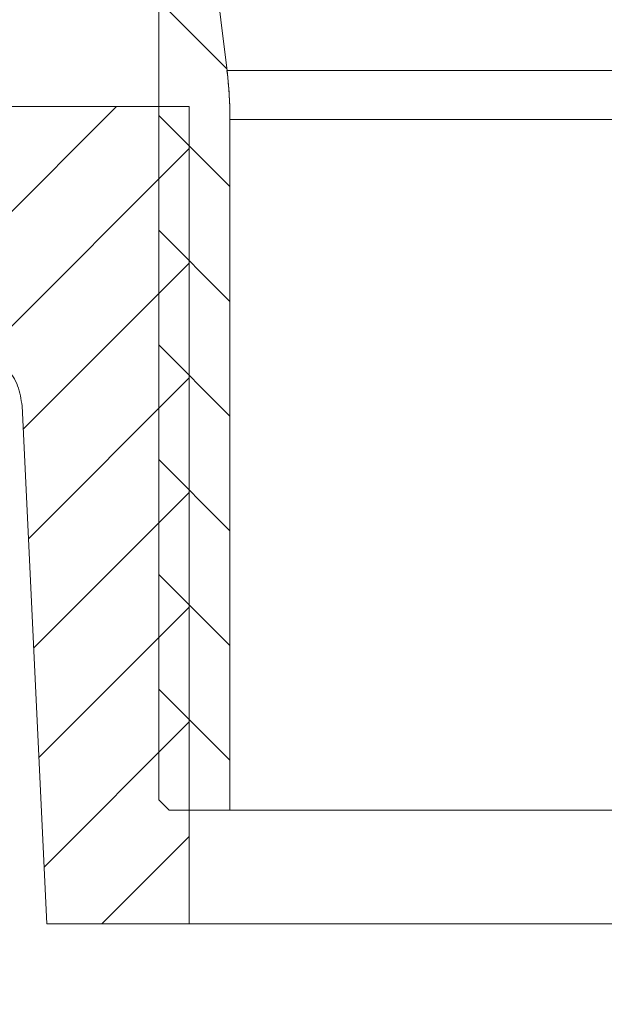
# Model space of a CAD drawing. Units: millimetres. Extents: x 99 to 1297, y 151 to 598.
# Drawn here: x 1079 to 1107, y 465 to 513 of the extents above; entities that cross this region are included whole.
import ezdxf

# ---------------------------------------------------------------- set-up
doc = ezdxf.new("R2010")
doc.units = ezdxf.units.MM
doc.header["$LTSCALE"] = 2.5
doc.header["$PDSIZE"] = -1
doc.styles.add('SLDTEXTSTYLE1', font='TXT', dxfattribs={"width": 0.75})
doc.dimstyles.new('SLDDIMSTYLE0', dxfattribs={"dimtxt": 8.75, "dimasz": 8.254999999999999, "dimexe": 0, "dimexo": 0.0625, "dimgap": 2.1875, "dimtad": 1, "dimdec": 0, "dimrnd": 1e-09, "dimzin": 12, "dimdsep": 46, "dimtxsty": 'SLDTEXTSTYLE1', "dimsah": 1, "dimcen": 0.09, "dimadec": 0, "dimazin": 3, "dimtfac": 1, "dimtdec": 0, "dimtofl": 0, "dimtmove": 0, "dimatfit": 3, "dimfxl": 1, "dimfrac": 2, "dimtolj": 1, "dimtzin": 12, "dimarcsym": 0})
pattern_1 = [(135.0000000000002, (472.629807692308, 307.6298076923077), (-2.806330037834101, -2.80633003783412), [])]

# ---------------------------------------------------------------- blocks, each defined once
blk = doc.blocks.new('_D')
at = {"color": 0, "linetype": 'Continuous', "lineweight": -2}
for p, q in [((1040.55747758386, 495.0324549240511), (1040.55747758386, 387.9350428324917)), ((1219.479802706383, 412.8725428324917), (1219.479802706383, 387.9350428324917)), ((1211.224802706383, 387.9350428324917), (1048.81247758386, 387.9350428324917))]:
    blk.add_line(p, q, dxfattribs=at)
at = {"color": 0}
for points in [[(1048.81247758386, 389.3108761658251), (1048.81247758386, 386.5592094991584), (1040.55747758386, 387.9350428324917)], [(1211.224802706383, 386.5592094991584), (1211.224802706383, 389.3108761658251), (1219.479802706383, 387.9350428324917)]]:
    blk.add_solid(points, dxfattribs=at)
at = {"layer": 'Defpoints', "color": 0}
for p in [(1040.55747758386, 495.0949549240511), (1219.479802706383, 412.9350428324917), (1040.55747758386, 387.9350428324917)]:
    blk.add_point(p, dxfattribs=at)
at = {"color": 0, "lineweight": 0, "insert": (1126.609434263807, 398.8725428324917), "char_height": 8.75, "attachment_point": 2, "style": 'SLDTEXTSTYLE1'}
blk.add_mtext('\\A1;179', dxfattribs=at)

msp = doc.modelspace()

# ---------------------------------------------------------------- hatches: boundary and pattern name
at = {"linetype": 'Continuous', "lineweight": 0}
h = msp.add_hatch(dxfattribs=at)
h.set_pattern_fill('ANSI31', scale=1.25, angle=90.0000000000002, style=0)
h.set_pattern_definition(pattern_1)
edge = h.paths.add_edge_path(flags=0)
edge.add_spline(control_points=[(1085.673473697262, 474.9345427122691), (1085.840144147885, 474.7678760135958), (1086.006814629967, 474.6012093463831), (1086.173485145148, 474.4345427122691)], knot_values=[0.05058647721217951, 0.05058647721217951, 0.05058647721217951, 0.05058647721217951, 0.05129359208828842, 0.05129359208828842, 0.05129359208828842, 0.05129359208828842], weights=[1, 1, 1, 1], degree=3, periodic=0)
edge.add_line((1086.173485145148, 474.4345427122691), (1089.151562336013, 474.4345427122691))
edge.add_line((1089.151562336013, 474.4345427122691), (1089.151562336013, 508.2321612499214))
edge.add_spline(control_points=[(1089.151562336013, 508.2321612499214), (1089.151562336013, 508.5580260604425), (1089.143593257018, 508.8839881535376), (1089.127669376299, 509.2094636591579), (1089.104476026275, 509.6835231839009), (1089.064371027326, 510.15705610667), (1089.007506729979, 510.6282639336129)], knot_values=[0.1240789487881254, 0.1240789487881254, 0.1240789487881254, 0.1240789487881254, 0.1250448682993765, 0.1250448682993765, 0.1250448682993765, 0.1264561577736831, 0.1264561577736831, 0.1264561577736831, 0.1264561577736831], weights=[1, 1, 1, 1, 1, 1, 1], degree=3, periodic=0)
edge.add_spline(control_points=[(1089.007506729979, 510.6282639336129), (1088.939830805101, 511.1890626594673), (1088.872154894822, 511.7498613870835), (1088.80447899881, 512.3106601164216), (1088.674892121129, 513.3844864065076), (1088.545305295753, 514.4583127029058), (1088.415718520462, 515.532139005348)], knot_values=[0.04594953256399223, 0.04594953256399223, 0.04594953256399223, 0.04594953256399223, 0.04764413492901819, 0.04764413492901819, 0.04764413492901819, 0.05088898638036668, 0.05088898638036668, 0.05088898638036668, 0.05088898638036668], weights=[1, 1, 1, 1, 1, 1, 1], degree=3, periodic=0)
edge.add_spline(control_points=[(1088.415718520462, 515.532139005348), (1088.35842006828, 516.0069450563835), (1088.26285254334, 516.4786559243219), (1088.130829185608, 516.9383229034881), (1087.852762588401, 517.9064700173154), (1087.403710631961, 518.8399594159565), (1086.820861757382, 519.6614927724895), (1086.238003141041, 520.4830398601669), (1085.505268018703, 521.2152859662899), (1084.683334068551, 521.7975989109362), (1084.168892182077, 522.1620639262907), (1083.612914082128, 522.4738708949819), (1083.033663889667, 522.7227773362613), (1082.877152705526, 522.7900309036693), (1082.718667576702, 522.8528645333915), (1082.558591501772, 522.9111263847601)], knot_values=[0.04692253724354592, 0.04692253724354592, 0.04692253724354592, 0.04692253724354592, 0.04835162472927308, 0.04835162472927308, 0.04835162472927308, 0.05137348725141062, 0.05137348725141062, 0.05137348725141062, 0.05439540030541206, 0.05439540030541206, 0.05439540030541206, 0.05627032643780088, 0.05627032643780088, 0.05627032643780088, 0.05677635275353394, 0.05677635275353394, 0.05677635275353394, 0.05677635275353394], weights=[1, 1, 1, 1, 1, 1, 1, 1, 1, 1, 1, 1, 1, 1, 1, 1], degree=3, periodic=0)
edge.add_spline(control_points=[(1082.558591501772, 522.9111263847601), (1077.848992183929, 524.6252487205372), (1073.139396835481, 526.3393819623382), (1068.429802706383, 528.0535185542716)], knot_values=[0.1441837439819704, 0.1441837439819704, 0.1441837439819704, 0.1441837439819704, 0.1587024994051369, 0.1587024994051369, 0.1587024994051369, 0.1587024994051369], weights=[1, 1, 1, 1], degree=3, periodic=0)
edge.add_line((1068.429802706383, 528.0535185542716), (1068.429802706383, 538.4345427122691))
edge.add_line((1068.429802706383, 538.4345427122691), (1065.479802706383, 538.4345427122691))
edge.add_line((1065.479802706383, 538.4345427122691), (1065.479802706383, 528.0353202071478))
edge.add_spline(control_points=[(1065.479802706383, 528.035320207148), (1065.479802706383, 527.6995481444266), (1065.537774221979, 527.3591455772101), (1065.648916632317, 527.0423013840671), (1065.760059044851, 526.7254571846648), (1065.927437806456, 526.4234324016489), (1066.137192241512, 526.1612378945879), (1066.346946558923, 525.8990435345843), (1066.604861798567, 525.6694477546114), (1066.889579880716, 525.4914635705176), (1067.067006751018, 525.3805497272217), (1067.257127899584, 525.2878001961334), (1067.453751173405, 525.2162357976408)], knot_values=[2.860979249076379e-17, 2.860979249076379e-17, 2.860979249076379e-17, 2.860979249076379e-17, 0.001007316188164104, 0.001007316188164104, 0.001007316188164104, 0.002014632411831105, 0.002014632411831105, 0.002014632411831105, 0.00302194807630907, 0.00302194807630907, 0.00302194807630907, 0.003644178836953653, 0.003644178836953653, 0.003644178836953653, 0.003644178836953653], weights=[1, 1, 1, 1, 1, 1, 1, 1, 1, 1, 1, 1, 1], degree=3, periodic=0)
edge.add_spline(control_points=[(1067.453751173405, 525.2162357976408), (1072.43033441017, 523.404923337187), (1077.40691889683, 521.593614310781), (1082.383507714744, 519.7823171846128)], knot_values=[0.06178315011232864, 0.06178315011232864, 0.06178315011232864, 0.06178315011232864, 0.07767103803057356, 0.07767103803057356, 0.07767103803057356, 0.07767103803057356], weights=[1, 1, 1, 1], degree=3, periodic=0)
edge.add_spline(control_points=[(1082.383507714744, 519.7823171846128), (1082.652029803422, 519.6845849215443), (1082.913093422741, 519.5633073875687), (1083.160974700598, 519.4211434700635), (1083.646436623824, 519.142723214198), (1084.090523858111, 518.7766473185554), (1084.456459526466, 518.3532300250918), (1084.82239155816, 517.9298169395406), (1085.120266555265, 517.4373848987154), (1085.325414765074, 516.9167131164502), (1085.530558812322, 516.3960518988796), (1085.648637985852, 515.8327912629911), (1085.669872863846, 515.2735763994905), (1085.672272987162, 515.210369790371), (1085.673473697262, 515.1471062429255), (1085.673473697262, 515.0838540806833)], knot_values=[0.0008245808032469183, 0.0008245808032469183, 0.0008245808032469183, 0.0008245808032469183, 0.001678903839926825, 0.001678903839926825, 0.001678903839926825, 0.003357808720923855, 0.003357808720923855, 0.003357808720923855, 0.005036697104988406, 0.005036697104988406, 0.005036697104988406, 0.006715550974019352, 0.006715550974019352, 0.006715550974019352, 0.00690318491568088, 0.00690318491568088, 0.00690318491568088, 0.00690318491568088], weights=[1, 1, 1, 1, 1, 1, 1, 1, 1, 1, 1, 1, 1, 1, 1, 1], degree=3, periodic=0)
edge.add_line((1085.673473697262, 515.0838540806833), (1085.673473697262, 474.9345427122692))
h = msp.add_hatch(dxfattribs=at)
h.set_pattern_fill('ANSI31', scale=1.25, style=0)
h.set_pattern_definition([(45, (472.629807692308, 307.6298076923077), (-2.80633003783411, 2.806330037834111), [])])
edge = h.paths.add_edge_path(flags=0)
edge.add_line((1087.152508730432, 468.8722207935092), (1087.152508730432, 508.8722207935092))
edge.add_line((1087.152508730432, 508.8722207935092), (1064.977802506344, 508.8722207935092))
edge.add_spline(control_points=[(1064.977802506343, 508.8722207935092), (1064.939249675393, 508.8722207935092), (1064.900632594032, 508.8699847540476), (1064.862337413044, 508.8655350476037), (1064.751118628712, 508.8526119870887), (1064.640597041299, 508.820309175176), (1064.539925528113, 508.771300299306), (1064.439254422907, 508.7222916220493), (1064.345656229945, 508.655224729853), (1064.266886186153, 508.5756521084892), (1064.188127146402, 508.4960906032858), (1064.122019434741, 508.4018314926577), (1064.074043373004, 508.3006815200778), (1064.026078056223, 508.1995542015445), (1063.994913203379, 508.0887490568678), (1063.983133037017, 507.9774448168398), (1063.979436301581, 507.9425164197639), (1063.977580209745, 507.9073442724823), (1063.977580209745, 507.8722207935092)], knot_values=[0.001563926430028479, 0.001563926430028479, 0.001563926430028479, 0.001563926430028479, 0.001678875494748068, 0.001678875494748068, 0.001678875494748068, 0.002014778192368664, 0.002014778192368664, 0.002014778192368664, 0.00235068043053535, 0.00235068043053535, 0.00235068043053535, 0.002686535866799362, 0.002686535866799362, 0.002686535866799362, 0.003022315189265198, 0.003022315189265198, 0.003022315189265198, 0.003126334965742184, 0.003126334965742184, 0.003126334965742184, 0.003126334965742184], weights=[1, 1, 1, 1, 1, 1, 1, 1, 1, 1, 1, 1, 1, 1, 1, 1, 1, 1, 1], degree=3, periodic=0)
edge.add_line((1063.977580209745, 507.8722207935092), (1063.977580209745, 507.0722207935092))
edge.add_spline(control_points=[(1063.977580209745, 507.0722207935091), (1063.977580209745, 507.0370839120585), (1063.975722697747, 507.0018983064968), (1063.972023142271, 506.9669567305827), (1063.960238816661, 506.855656086336), (1063.929070911699, 506.7448552629199), (1063.881103432855, 506.6437324429775), (1063.833123514265, 506.5425833981395), (1063.767011374631, 506.448326096557), (1063.688248055899, 506.3687676810265), (1063.609465145617, 506.2891894761755), (1063.515850708829, 506.2221210519253), (1063.415163771514, 506.1731151513237), (1063.31446366312, 506.124102840153), (1063.203910621222, 506.0918049147313), (1063.092663143585, 506.0788930133926), (1063.054402115369, 506.0744522599308), (1063.015820189039, 506.0722207935091), (1062.977302315636, 506.0722207935091)], knot_values=[1.997218859737141e-07, 1.997218859737141e-07, 1.997218859737141e-07, 1.997218859737141e-07, 0.0001056103657106114, 0.0001056103657106114, 0.0001056103657106114, 0.0004457395644306281, 0.0004457395644306281, 0.0004457395644306281, 0.0007859583474087862, 0.0007859583474087862, 0.0007859583474087862, 0.00112626249259648, 0.00112626249259648, 0.00112626249259648, 0.001466610772621249, 0.001466610772621249, 0.001466610772621249, 0.001582946152332503, 0.001582946152332503, 0.001582946152332503, 0.001582946152332503], weights=[1, 1, 1, 1, 1, 1, 1, 1, 1, 1, 1, 1, 1, 1, 1, 1, 1, 1, 1], degree=3, periodic=0)
edge.add_line((1062.977302315636, 506.0722207935091), (1058.724465575054, 506.0722207935091))
edge.add_line((1058.724465575054, 506.0722207935091), (1058.724465575054, 499.8722207935091))
edge.add_line((1058.724465575054, 499.8722207935091), (1062.977302315636, 499.8722207935091))
edge.add_spline(control_points=[(1062.977302315636, 499.8722207935092), (1063.051101927638, 499.8722207935092), (1063.125349063417, 499.863956131414), (1063.197342059111, 499.8477267967811), (1063.306542279644, 499.8231098614258), (1063.412999579834, 499.779307558658), (1063.507901186452, 499.7199411815404), (1063.602780124117, 499.660588985149), (1063.688723985784, 499.584043858508), (1063.758615923426, 499.4966378342224), (1063.828500606763, 499.4092408820842), (1063.884263045715, 499.3085755687522), (1063.921283344333, 499.2029744622314), (1063.958282032036, 499.0974350012581), (1063.977580209745, 498.9840576421516), (1063.977580209745, 498.8722207935091)], knot_values=[0.001583005905315646, 0.001583005905315646, 0.001583005905315646, 0.001583005905315646, 0.00180690577222519, 0.00180690577222519, 0.00180690577222519, 0.002147087513500697, 0.002147087513500697, 0.002147087513500697, 0.00248718739908633, 0.00248718739908633, 0.00248718739908633, 0.002827252562131486, 0.002827252562131486, 0.002827252562131486, 0.003167120173679896, 0.003167120173679896, 0.003167120173679896, 0.003167120173679896], weights=[1, 1, 1, 1, 1, 1, 1, 1, 1, 1, 1, 1, 1, 1, 1, 1], degree=3, periodic=0)
edge.add_line((1063.977580209745, 498.8722207935091), (1063.977580209745, 498.0722207935091))
edge.add_spline(control_points=[(1063.977580209745, 498.0722207935091), (1063.977580209745, 497.9603826839642), (1063.996878871046, 497.8470040549754), (1064.033878180422, 497.7414634758018), (1064.07089907889, 497.635861313716), (1064.126662138198, 497.5351950462713), (1064.196547303032, 497.4477969496294), (1064.266440745718, 497.3603885007409), (1064.352386481053, 497.2838409765668), (1064.447267893491, 497.224487393345), (1064.54217099952, 497.1651202395796), (1064.648630694662, 497.1213177297299), (1064.757833324445, 497.0967038286039), (1064.829803627658, 497.0804819671816), (1064.904026674715, 497.0722207935091), (1064.977802506343, 497.0722207935091)], knot_values=[1.971643480049815e-07, 1.971643480049815e-07, 1.971643480049815e-07, 1.971643480049815e-07, 0.0003357114913045452, 0.0003357114913045452, 0.0003357114913045452, 0.0006714204911665927, 0.0006714204911665927, 0.0006714204911665927, 0.001007168898093846, 0.001007168898093846, 0.001007168898093846, 0.00134299512484001, 0.00134299512484001, 0.00134299512484001, 0.001563953314191615, 0.001563953314191615, 0.001563953314191615, 0.001563953314191615], weights=[1, 1, 1, 1, 1, 1, 1, 1, 1, 1, 1, 1, 1, 1, 1, 1], degree=3, periodic=0)
edge.add_line((1064.977802506343, 497.0722207935091), (1075.974983790603, 497.0722207935091))
edge.add_spline(control_points=[(1075.974983790603, 497.0722207935091), (1076.148507634675, 497.0722207935091), (1076.322680856104, 497.0570523843302), (1076.493592387741, 497.0270561709855), (1076.824312817336, 496.9690123370286), (1077.149572817236, 496.8530695323187), (1077.442437909823, 496.6888284693773), (1077.735298880532, 496.5245897180178), (1078.00384308014, 496.3075242657746), (1078.225832416721, 496.0556063226715), (1078.447820014108, 495.8036903532388), (1078.629375953868, 495.509974415788), (1078.755465122949, 495.1987804722579), (1078.88152961986, 494.8876474207934), (1078.955625538725, 494.550464537418), (1078.971618930776, 494.2151434308562)], knot_values=[0.004544570732106836, 0.004544570732106836, 0.004544570732106836, 0.004544570732106836, 0.005062948823906247, 0.005062948823906247, 0.005062948823906247, 0.006069396793874957, 0.006069396793874957, 0.006069396793874957, 0.007075830395898878, 0.007075830395898878, 0.007075830395898878, 0.008082256162522368, 0.008082256162522368, 0.008082256162522368, 0.009088485217679104, 0.009088485217679104, 0.009088485217679104, 0.009088485217679104], weights=[1, 1, 1, 1, 1, 1, 1, 1, 1, 1, 1, 1, 1, 1, 1, 1], degree=3, periodic=0)
edge.add_spline(control_points=[(1078.971618930776, 494.2151434308562), (1079.374535508353, 485.7675025418888), (1079.777452285411, 477.3198616624358), (1080.180369283168, 468.8722207935092)], knot_values=[2.002273592286126e-07, 2.002273592286126e-07, 2.002273592286126e-07, 2.002273592286126e-07, 0.02537193263208411, 0.02537193263208411, 0.02537193263208411, 0.02537193263208411], weights=[1, 1, 1, 1], degree=3, periodic=0)
edge.add_line((1080.180369283168, 468.8722207935092), (1087.152508730432, 468.8722207935092))
h = msp.add_hatch(dxfattribs=at)
h.set_pattern_fill('ANSI31', scale=1.25, angle=90.0000000000002, style=0)
h.set_pattern_definition(pattern_1)
edge = h.paths.add_edge_path(flags=0)
edge.add_line((1063.210185336443, 464.8821067892898), (1063.210185336443, 495.2343199956691))
edge.add_spline(control_points=[(1063.210185336443, 495.2343199956691), (1063.210185336443, 495.255376541973), (1063.20985271746, 495.2764357135775), (1063.209187728324, 495.2974817567139), (1063.202118420123, 495.5212161868018), (1063.156323508154, 495.7468155131163), (1063.075595390435, 495.9555977952544), (1062.99486724644, 496.1643801453481), (1062.87697932895, 496.3621038831163), (1062.731694094048, 496.5323957016605), (1062.586408159216, 496.7026883406081), (1062.409717533657, 496.8502456462836), (1062.216254001041, 496.9628486981407), (1062.043923396342, 497.0631515911723), (1061.85436135777, 497.1382062238924), (1061.660076424746, 497.1830601252395)], knot_values=[0.006653014332678723, 0.006653014332678723, 0.006653014332678723, 0.006653014332678723, 0.006715447088884087, 0.006715447088884087, 0.006715447088884087, 0.007386985332963233, 0.007386985332963233, 0.007386985332963233, 0.008058523737069697, 0.008058523737069697, 0.008058523737069697, 0.008730065378206664, 0.008730065378206664, 0.008730065378206664, 0.00932814823329487, 0.00932814823329487, 0.00932814823329487, 0.00932814823329487], weights=[1, 1, 1, 1, 1, 1, 1, 1, 1, 1, 1, 1, 1, 1, 1, 1], degree=3, periodic=0)
edge.add_spline(control_points=[(1061.660076424746, 497.1830601252395), (1060.263980869698, 497.5053719552017), (1058.867885352412, 497.8276839487289), (1057.471789865259, 498.1499960727782)], knot_values=[0.2093623399004353, 0.2093623399004353, 0.2093623399004353, 0.2093623399004353, 0.2136852226634891, 0.2136852226634891, 0.2136852226634891, 0.2136852226634891], weights=[1, 1, 1, 1], degree=3, periodic=0)
edge.add_line((1057.471789865259, 498.1499960727782), (1057.471789865259, 475.9445427122693))
edge.add_spline(control_points=[(1057.471789865259, 475.9445427122692), (1056.939145314143, 475.6255233658911), (1056.407079931641, 475.3054954158068), (1055.871474101421, 474.9914731939338), (1055.645821188779, 474.8591743558674), (1055.423941509442, 474.7170147847455), (1055.183533005344, 474.6139324356503), (1055.130755313559, 474.5913024190064), (1055.075474480877, 474.5712820336294), (1055.018418698773, 474.5647827927545), (1054.976334621937, 474.5599889832183), (1054.932829347932, 474.5637404941037), (1054.89166435073, 474.5737151188263), (1054.833202588115, 474.5878808951494), (1054.777381198577, 474.6121902286586), (1054.723025580631, 474.6379567516022), (1054.624678938089, 474.6845766064997), (1054.52953249888, 474.7377781562602), (1054.434737224796, 474.7912508500523), (1054.255144080194, 474.8925568415293), (1054.077531700801, 474.9973495054313), (1053.9000049219, 475.1022344150705), (1053.558431042488, 475.3040402817632), (1053.217927920912, 475.5076550344799), (1052.877454761419, 475.7113124688943), (1052.747550987302, 475.7890157139807), (1052.61767497854, 475.8667653826745), (1052.487815547508, 475.9445427122692)], knot_values=[0.01132690479282207, 0.01132690479282207, 0.01132690479282207, 0.01132690479282207, 0.01318952682679063, 0.01318952682679063, 0.01318952682679063, 0.01397454790939892, 0.01397454790939892, 0.01397454790939892, 0.01414723411429702, 0.01414723411429702, 0.01414723411429702, 0.01427478920284742, 0.01427478920284742, 0.01427478920284742, 0.01445484199996231, 0.01445484199996231, 0.01445484199996231, 0.0147799514916908, 0.0147799514916908, 0.0147799514916908, 0.0153957461681098, 0.0153957461681098, 0.0153957461681098, 0.01658055752802527, 0.01658055752802527, 0.01658055752802527, 0.01703260865180027, 0.01703260865180027, 0.01703260865180027, 0.01703260865180027], weights=[1, 1, 1, 1, 1, 1, 1, 1, 1, 1, 1, 1, 1, 1, 1, 1, 1, 1, 1, 1, 1, 1, 1, 1, 1, 1, 1, 1], degree=3, periodic=0)
edge.add_line((1052.487815547508, 475.9445427122692), (1052.487815547508, 499.3006309102733))
edge.add_spline(control_points=[(1052.487815547508, 499.3006309102733), (1050.77814658123, 499.695337102495), (1049.068477650256, 500.0900434476339), (1047.35880874717, 500.4847499135681)], knot_values=[0.2188293639201379, 0.2188293639201379, 0.2188293639201379, 0.2188293639201379, 0.2241231986970722, 0.2241231986970722, 0.2241231986970722, 0.2241231986970722], weights=[1, 1, 1, 1], degree=3, periodic=0)
edge.add_spline(control_points=[(1047.358808747169, 500.4847499135681), (1047.303380029213, 500.4975465862667), (1047.248447892723, 500.5127240456991), (1047.194311904334, 500.5301995247368), (1046.98128777336, 500.5989652173213), (1046.77719835374, 500.7054579767363), (1046.598944339811, 500.8408592594916), (1046.420690304039, 500.9762605588388), (1046.263355232673, 501.1443049329509), (1046.139968250255, 501.3310766270155), (1046.098623367603, 501.3936606502441), (1046.060745084418, 501.4586767256087), (1046.026692176335, 501.5255090436594)], knot_values=[0.01108858656856778, 0.01108858656856778, 0.01108858656856778, 0.01108858656856778, 0.01125938057490153, 0.01125938057490153, 0.01125938057490153, 0.01193682283895922, 0.01193682283895922, 0.01193682283895922, 0.01261426524194764, 0.01261426524194764, 0.01261426524194764, 0.01283901851184915, 0.01283901851184915, 0.01283901851184915, 0.01283901851184915], weights=[1, 1, 1, 1, 1, 1, 1, 1, 1, 1, 1, 1, 1], degree=3, periodic=0)
edge.add_spline(control_points=[(1046.026692176335, 501.5255090436594), (1045.370586429552, 502.8131837361167), (1044.714480743927, 504.1008584597356), (1044.058375114539, 505.3885332120087)], knot_values=[0.09759707821316081, 0.09759707821316081, 0.09759707821316081, 0.09759707821316081, 0.1019326551967747, 0.1019326551967747, 0.1019326551967747, 0.1019326551967747], weights=[1, 1, 1, 1], degree=3, periodic=0)
edge.add_spline(control_points=[(1044.058375114539, 505.3885332120087), (1044.011560062228, 505.4804125652518), (1043.949641333597, 505.5659555029465), (1043.876985055139, 505.6391301561802), (1043.798124808538, 505.7185530404984), (1043.70446459783, 505.7854558979053), (1043.603760444831, 505.8342985699878), (1043.503055907523, 505.8831414284646), (1043.392529830922, 505.9152711071158), (1043.281334883742, 505.9280269834171), (1043.243530869306, 505.9323637212282), (1043.20541708869, 505.9345427122692), (1043.167365139958, 505.9345427122692)], knot_values=[0.004391473743392002, 0.004391473743392002, 0.004391473743392002, 0.004391473743392002, 0.004700802098703629, 0.004700802098703629, 0.004700802098703629, 0.005036573427245419, 0.005036573427245419, 0.005036573427245419, 0.00537234605511389, 0.00537234605511389, 0.00537234605511389, 0.005485792073378829, 0.005485792073378829, 0.005485792073378829, 0.005485792073378829], weights=[1, 1, 1, 1, 1, 1, 1, 1, 1, 1, 1, 1, 1], degree=3, periodic=0)
edge.add_line((1043.167365139958, 505.9345427122691), (1041.90076329723, 505.9345427122691))
edge.add_spline(control_points=[(1041.90076329723, 505.9345427122692), (1041.860685180553, 505.9345427122692), (1041.820534838922, 505.9321246315982), (1041.780746408623, 505.92731461593), (1041.669630798038, 505.9138818711878), (1041.559302011533, 505.8810796064961), (1041.458896451848, 505.8316241605741), (1041.358490980749, 505.7821687582853), (1041.265239403277, 505.7146961523445), (1041.186864004727, 505.6347937597369), (1041.108488829064, 505.554891594358), (1041.042828056522, 505.4603558981165), (1040.995319173155, 505.3590152340489), (1040.965584143995, 505.2955877782242), (1040.942424912465, 505.2286540023377), (1040.92660231654, 505.1604128155827), (1040.912099111597, 505.0978620229203), (1040.903609738037, 505.0336132533557), (1040.90136882773, 504.9694422089718)], knot_values=[0.004917048936473827, 0.004917048936473827, 0.004917048936473827, 0.004917048936473827, 0.005036575865523667, 0.005036575865523667, 0.005036575865523667, 0.005372349723980078, 0.005372349723980078, 0.005372349723980078, 0.005708123296598596, 0.005708123296598596, 0.005708123296598596, 0.006043895909999611, 0.006043895909999611, 0.006043895909999611, 0.006252220888626615, 0.006252220888626615, 0.006252220888626615, 0.006444349240002324, 0.006444349240002324, 0.006444349240002324, 0.006444349240002324], weights=[1, 1, 1, 1, 1, 1, 1, 1, 1, 1, 1, 1, 1, 1, 1, 1, 1, 1, 1], degree=3, periodic=0)
edge.add_spline(control_points=[(1040.90136882773, 504.9694422089718), (1040.841377322905, 503.2515164593892), (1040.7813858186, 501.5335907097884), (1040.721394314811, 499.8156649601697), (1040.667250502044, 498.2651945725389), (1040.613106689697, 496.7147241848935), (1040.558962877769, 495.1642537972335)], knot_values=[0.1393183199948255, 0.1393183199948255, 0.1393183199948255, 0.1393183199948255, 0.1444752387216982, 0.1444752387216982, 0.1444752387216982, 0.1491294851460323, 0.1491294851460323, 0.1491294851460323, 0.1491294851460323], weights=[1, 1, 1, 1, 1, 1, 1], degree=3, periodic=0)
edge.add_spline(control_points=[(1040.558962877769, 495.1642537972335), (1040.555649370051, 495.069367689072), (1040.559118467949, 494.9740047860367), (1040.569317599262, 494.8796102386524), (1040.593363853121, 494.6570584173552), (1040.656165678843, 494.4355890984381), (1040.752522359218, 494.2335422582389), (1040.848879032635, 494.0314954326298), (1040.981448174913, 493.8432983889707), (1041.139251622949, 493.6845356728226), (1041.29705538217, 493.5257726435984), (1041.484445940339, 493.3920651896151), (1041.685905440649, 493.2944855011182), (1041.872010181229, 493.2043431023457), (1042.074630593163, 493.1426976693339), (1042.279404603988, 493.1139186663454)], knot_values=[0.01222225305586483, 0.01222225305586483, 0.01222225305586483, 0.01222225305586483, 0.01250444197661566, 0.01250444197661566, 0.01250444197661566, 0.01317598335239675, 0.01317598335239675, 0.01317598335239675, 0.01384752464300133, 0.01384752464300133, 0.01384752464300133, 0.01451906724959002, 0.01451906724959002, 0.01451906724959002, 0.01513937436720016, 0.01513937436720016, 0.01513937436720016, 0.01513937436720016], weights=[1, 1, 1, 1, 1, 1, 1, 1, 1, 1, 1, 1, 1, 1, 1, 1], degree=3, periodic=0)
edge.add_spline(control_points=[(1042.279404603988, 493.1139186663454), (1042.985989772609, 493.0146149676121), (1043.692574942709, 492.9153112793951), (1044.399160114422, 492.816007602664)], knot_values=[0.08772257219270137, 0.08772257219270137, 0.08772257219270137, 0.08772257219270137, 0.08986315956448593, 0.08986315956448593, 0.08986315956448593, 0.08986315956448593], weights=[1, 1, 1, 1], degree=3, periodic=0)
edge.add_spline(control_points=[(1044.399160114422, 492.816007602664), (1044.480219348943, 492.8046155152792), (1044.560879464485, 492.7898918982628), (1044.640735924362, 492.7719106588179), (1044.968400593288, 492.6981305679064), (1045.287846087843, 492.5667662723881), (1045.572623275801, 492.3886944040422), (1045.857332859356, 492.2106648088935), (1046.115240731006, 491.9810416446329), (1046.324993586804, 491.7188245147539), (1046.534705026777, 491.4566591598002), (1046.702061031137, 491.1546846208655), (1046.813194707832, 490.837889943988), (1046.924329237781, 490.5210928348479), (1046.982303097131, 490.1807383489946), (1046.982303097131, 489.8450133244481)], knot_values=[0, 0, 0, 0, 0.000245567531251115, 0.000245567531251115, 0.000245567531251115, 0.001266822111465237, 0.001266822111465237, 0.001266822111465237, 0.002287828773278592, 0.002287828773278592, 0.002287828773278592, 0.003308632687062705, 0.003308632687062705, 0.003308632687062705, 0.0043294501422287, 0.0043294501422287, 0.0043294501422287, 0.0043294501422287], weights=[1, 1, 1, 1, 1, 1, 1, 1, 1, 1, 1, 1, 1, 1, 1, 1], degree=3, periodic=0)
edge.add_line((1046.982303097131, 489.8450133246822), (1046.982303097131, 474.9345427122332))
edge.add_spline(control_points=[(1046.982303097131, 474.9345427122332), (1046.982303097131, 474.8850982306552), (1046.983220483152, 474.8356452466095), (1046.985054308078, 474.7862347837028), (1047.001653704677, 474.3389816909139), (1047.095702434899, 473.8884272409215), (1047.259407681227, 473.4718801711905), (1047.423114346178, 473.0553294917789), (1047.660992438185, 472.6613000190213), (1047.953335600396, 472.3224050261748), (1048.245716270579, 471.9834665527011), (1048.600635416389, 471.6903326126827), (1048.988699976109, 471.4672370219896), (1049.416080900344, 471.2215387293862), (1049.897519852122, 471.0534600867321), (1050.384940123623, 470.9796794367119), (1050.583202109164, 470.9496685836088), (1050.784285347029, 470.9345427122901), (1050.984805835296, 470.9345427122901)], knot_values=[0.03962120368227764, 0.03962120368227764, 0.03962120368227764, 0.03962120368227764, 0.03976692676422562, 0.03976692676422562, 0.03976692676422562, 0.0411009880503661, 0.0411009880503661, 0.0411009880503661, 0.04243505783050598, 0.04243505783050598, 0.04243505783050598, 0.0437692956448328, 0.0437692956448328, 0.0437692956448328, 0.04524323886012393, 0.04524323886012393, 0.04524323886012393, 0.0458432771115916, 0.0458432771115916, 0.0458432771115916, 0.0458432771115916], weights=[1, 1, 1, 1, 1, 1, 1, 1, 1, 1, 1, 1, 1, 1, 1, 1, 1, 1, 1], degree=3, periodic=0)
edge.add_line((1050.984805835296, 470.9345427122691), (1051.480115207146, 470.9345427122691))
edge.add_spline(control_points=[(1051.480115207146, 470.9345427122691), (1051.764861887055, 470.9345427122691), (1052.050327286571, 470.9141698959552), (1052.332188091898, 470.8737328072954), (1052.748239129918, 470.8140441510744), (1053.160226553033, 470.7098274420873), (1053.554615920769, 470.5645063199631), (1054.184744306869, 470.3323221597358), (1054.78347586678, 469.9881442855656), (1055.301229663531, 469.5604735323229), (1055.818980780957, 469.1328049922349), (1056.270034990155, 468.6098489241243), (1056.617040218842, 468.0349106917542), (1056.964044614471, 467.4599738396425), (1057.216571193943, 466.8171977252338), (1057.353707791115, 466.1598104815045), (1057.43755568024, 465.7578715836415), (1057.480147534994, 465.3451341711849), (1057.480147534995, 464.9345427122796)], knot_values=[0.03698514297144711, 0.03698514297144711, 0.03698514297144711, 0.03698514297144711, 0.03784279765261257, 0.03784279765261257, 0.03784279765261257, 0.0391037301715302, 0.0391037301715302, 0.0391037301715302, 0.0411360547498258, 0.0411360547498258, 0.0411360547498258, 0.04316836870979046, 0.04316836870979046, 0.04316836870979046, 0.04520067785778589, 0.04520067785778589, 0.04520067785778589, 0.04644057640251494, 0.04644057640251494, 0.04644057640251494, 0.04644057640251494], weights=[1, 1, 1, 1, 1, 1, 1, 1, 1, 1, 1, 1, 1, 1, 1, 1, 1, 1, 1], degree=3, periodic=0)
edge.add_line((1057.480147534995, 464.9345427122796), (1057.480147534995, 463.6362447203243))
edge.add_spline(control_points=[(1057.480147534995, 463.6362447203243), (1057.480147534995, 463.3072571386047), (1057.512934646899, 462.9766789767528), (1057.577557649835, 462.6541007747347), (1057.646357294075, 462.31067406087), (1057.752018895562, 461.9726764779641), (1057.891071312129, 461.6512115120811), (1058.113245050625, 461.1375845286118), (1058.427161525797, 460.6552331146452), (1058.806824689204, 460.244100860283), (1059.083352112507, 459.9446529446213), (1059.399089336952, 459.677312701655), (1059.740030228894, 459.4539390724255)], knot_values=[0.02923499680800974, 0.02923499680800974, 0.02923499680800974, 0.02923499680800974, 0.03021955436200387, 0.03021955436200387, 0.03021955436200387, 0.03126115748216628, 0.03126115748216628, 0.03126115748216628, 0.03294001561614517, 0.03294001561614517, 0.03294001561614517, 0.03416151171106477, 0.03416151171106477, 0.03416151171106477, 0.03416151171106477], weights=[1, 1, 1, 1, 1, 1, 1, 1, 1, 1, 1, 1, 1], degree=3, periodic=0)
edge.add_spline(control_points=[(1059.740030228894, 459.4539390724254), (1063.237079822095, 457.1627833979624), (1066.734130619378, 454.8716295613181), (1070.231183711035, 452.5804792266471), (1078.762539062816, 446.9910251471355), (1087.293884568843, 441.4015560372472), (1095.825347537805, 435.8122662205924)], knot_values=[0.07614375179752877, 0.07614375179752877, 0.07614375179752877, 0.07614375179752877, 0.08868603036391316, 0.08868603036391316, 0.08868603036391316, 0.1192839745679808, 0.1192839745679808, 0.1192839745679808, 0.1192839745679808], weights=[1, 1, 1, 1, 1, 1, 1], degree=3, periodic=0)
edge.add_spline(control_points=[(1095.825347537893, 435.8122662205348), (1095.825354154939, 435.8122618854536), (1095.825360771933, 435.8122575502939), (1095.825367388875, 435.8122532150556)], knot_values=[0, 0, 0, 0, 2.373191879818068e-08, 2.373191879818068e-08, 2.373191879818068e-08, 2.373191879818068e-08], weights=[1, 1, 1, 1], degree=3, periodic=0)
edge.add_line((1095.825367388875, 435.8122532150556), (1114.481366203514, 423.5893574399476))
edge.add_spline(control_points=[(1114.481366203514, 423.5893574399476), (1114.855840323346, 423.3440123269538), (1115.277837397376, 423.1599364458272), (1115.712412413832, 423.0523741570493), (1116.025673433865, 422.9748384704043), (1116.350724370017, 422.9352093863434), (1116.673438251615, 422.9352093863434)], knot_values=[6.406891815124887e-18, 6.406891815124887e-18, 6.406891815124887e-18, 6.406891815124887e-18, 0.001343065827891532, 0.001343065827891532, 0.001343065827891532, 0.002304532892155381, 0.002304532892155381, 0.002304532892155381, 0.002304532892155381], weights=[1, 1, 1, 1, 1, 1, 1], degree=3, periodic=0)
edge.add_line((1116.673438251615, 422.9352093863434), (1164.479802706383, 422.9352093863434))
edge.add_spline(control_points=[(1164.479802706383, 422.9352093863434), (1164.544221213737, 422.9352093863434), (1164.608714776402, 422.9320897391984), (1164.672832535162, 422.9258722556804), (1164.895635200934, 422.9042671352117), (1165.117780274806, 422.8438959229), (1165.3208713086, 422.7497585705997), (1165.523966575087, 422.6556192563489), (1165.713608887025, 422.5251158368299), (1165.874093651754, 422.3690564313241), (1166.034580733272, 422.2129947729158), (1166.170336098157, 422.027071878629), (1166.270118020517, 421.8266849715483), (1166.369900156683, 421.6262976350918), (1166.436460931199, 421.4059191916326), (1166.46428870774, 421.1837994622909), (1166.47461129779, 421.1014051357267), (1166.479802706383, 421.0182061487246), (1166.479802706383, 420.9351677183728)], knot_values=[0.007001206160699566, 0.007001206160699566, 0.007001206160699566, 0.007001206160699566, 0.007194748801301334, 0.007194748801301334, 0.007194748801301334, 0.007872190284671893, 0.007872190284671893, 0.007872190284671893, 0.00854964606939704, 0.00854964606939704, 0.00854964606939704, 0.009227111639824986, 0.009227111639824986, 0.009227111639824986, 0.009904578508465278, 0.009904578508465278, 0.009904578508465278, 0.0101544614998046, 0.0101544614998046, 0.0101544614998046, 0.0101544614998046], weights=[1, 1, 1, 1, 1, 1, 1, 1, 1, 1, 1, 1, 1, 1, 1, 1, 1, 1, 1], degree=3, periodic=0)
edge.add_line((1166.479802706383, 420.9351677183728), (1166.479802706383, 419.9351487784406))
edge.add_spline(control_points=[(1166.479802706383, 419.9351487784406), (1166.479802706383, 419.8711825782601), (1166.481850561581, 419.8071836894269), (1166.485939994627, 419.7433483441792), (1166.50740703509, 419.4082515413055), (1166.587025113571, 419.0722397660898), (1166.718201511807, 418.7631387248942), (1166.849377255857, 418.4540392252096), (1167.035728939384, 418.1633247109044), (1167.261825008759, 417.9150705187034), (1167.403337897741, 417.7596889234487), (1167.562134130077, 417.6184916341824), (1167.732996619124, 417.4961178309051), (1168.00597353468, 417.300608427116), (1168.316469706735, 417.1495322874309), (1168.638773212023, 417.0554006037336), (1168.910613333737, 416.9760072123074), (1169.196606021418, 416.9350982721115), (1169.479802706383, 416.9350982721115)], knot_values=[0.01592699046328481, 0.01592699046328481, 0.01592699046328481, 0.01592699046328481, 0.01611709901845714, 0.01611709901845714, 0.01611709901845714, 0.01712445074090293, 0.01712445074090293, 0.01712445074090293, 0.01813179756761273, 0.01813179756761273, 0.01813179756761273, 0.01875680413384728, 0.01875680413384728, 0.01875680413384728, 0.01976410890926032, 0.01976410890926032, 0.01976410890926032, 0.02061339837693221, 0.02061339837693221, 0.02061339837693221, 0.02061339837693221], weights=[1, 1, 1, 1, 1, 1, 1, 1, 1, 1, 1, 1, 1, 1, 1, 1, 1, 1, 1], degree=3, periodic=0)
edge.add_line((1169.479802706383, 416.9350982721115), (1203.427459528309, 416.9350982721115))
edge.add_spline(control_points=[(1203.427459528309, 416.9350982721115), (1203.45449763558, 416.9350982721115), (1203.481538213397, 416.9347326700337), (1203.508566437134, 416.9340016663279), (1203.844210435032, 416.9249238590444), (1204.182915834178, 416.8577713015113), (1204.496634398039, 416.7381052553663), (1204.692994287009, 416.6632049649743), (1204.882471489157, 416.5670324346162), (1205.058841006199, 416.4527474707954), (1205.142551763573, 416.3985040786357), (1205.223654344271, 416.3400079259953), (1205.301544670972, 416.2776947371857)], knot_values=[0.01782448237423234, 0.01782448237423234, 0.01782448237423234, 0.01782448237423234, 0.01790532596299288, 0.01790532596299288, 0.01790532596299288, 0.0189214720450746, 0.0189214720450746, 0.0189214720450746, 0.01955195228701282, 0.01955195228701282, 0.01955195228701282, 0.01985169952266421, 0.01985169952266421, 0.01985169952266421, 0.01985169952266421], weights=[1, 1, 1, 1, 1, 1, 1, 1, 1, 1, 1, 1, 1], degree=3, periodic=0)
edge.add_spline(control_points=[(1205.301544670972, 416.2776947371857), (1206.420382917693, 415.3826108176743), (1207.539221638242, 414.4875274904383), (1208.658060741795, 413.5924446419526)], knot_values=[0.1821756149665008, 0.1821756149665008, 0.1821756149665008, 0.1821756149665008, 0.1864991817391531, 0.1864991817391531, 0.1864991817391531, 0.1864991817391531], weights=[1, 1, 1, 1], degree=3, periodic=0)
edge.add_spline(control_points=[(1208.658060741795, 413.5924446419527), (1208.774439337062, 413.4993405627122), (1208.898116312131, 413.4146996870193), (1209.027039869486, 413.3399262735177), (1209.208834072612, 413.2344888080806), (1209.402825535923, 413.1477883784679), (1209.602641056973, 413.0826734880365), (1209.900921288258, 412.9854714064568), (1210.218427314656, 412.9350427153942), (1210.532145884458, 412.9350427153942)], knot_values=[0.01768664761755523, 0.01768664761755523, 0.01768664761755523, 0.01768664761755523, 0.01813178402091501, 0.01813178402091501, 0.01813178402091501, 0.01875676806613931, 0.01875676806613931, 0.01875676806613931, 0.01969786503203186, 0.01969786503203186, 0.01969786503203186, 0.01969786503203186], weights=[1, 1, 1, 1, 1, 1, 1, 1, 1, 1], degree=3, periodic=0)
edge.add_line((1210.532145884458, 412.9350427153942), (1219.479802706383, 412.9350427153942))
edge.add_line((1219.479802706383, 412.9350427153942), (1219.479802706383, 420.9351677183728))
edge.add_spline(control_points=[(1219.479802706383, 420.9351677183728), (1218.479801696083, 421.9351882605157), (1217.479801591565, 422.9352097084259), (1216.479802706383, 423.9352323756422)], knot_values=[0.05436595421800463, 0.05436595421800463, 0.05436595421800463, 0.05436595421800463, 0.05860864062496191, 0.05860864062496191, 0.05860864062496191, 0.05860864062496191], weights=[1, 1, 1, 1], degree=3, periodic=0)
edge.add_line((1216.479802706383, 423.9352323756422), (1213.479802706383, 423.9352323756422))
edge.add_line((1213.479802706383, 423.9352323756422), (1213.479802706383, 420.4351581027108))
edge.add_line((1213.479802706383, 420.4351581027108), (1207.479802706383, 420.4351581027108))
edge.add_line((1207.479802706383, 420.4351581027108), (1207.479802706383, 424.435244475295))
edge.add_line((1207.479802706383, 424.435244475295), (1175.479802706383, 424.435244475295))
edge.add_spline(control_points=[(1175.479802706383, 424.435244475295), (1175.477987680779, 424.435244475295), (1175.476172653493, 424.4352469460989), (1175.474357634615, 424.4352518876929), (1175.250513461578, 424.4358613287515), (1175.023687523036, 424.475126771733), (1174.812663711225, 424.5497962840502), (1174.601640003726, 424.6244657594572), (1174.400598096653, 424.7365986830383), (1174.226185850863, 424.8769087119126), (1174.117012712081, 424.9647356083867), (1174.016573406535, 425.0646430275531), (1173.928167897693, 425.1733481515452), (1173.786924439583, 425.3470238401758), (1173.673719467704, 425.5474813494627), (1173.59792713383, 425.7581196209287), (1173.548351065032, 425.8958989569631), (1173.513792122536, 426.0400115650077), (1173.495489223085, 426.1852903862695)], knot_values=[0.01125412406426324, 0.01125412406426324, 0.01125412406426324, 0.01125412406426324, 0.01125954024099338, 0.01125954024099338, 0.01125954024099338, 0.01193697221012644, 0.01193697221012644, 0.01193697221012644, 0.01261440364248203, 0.01261440364248203, 0.01261440364248203, 0.01303474997799805, 0.01303474997799805, 0.01303474997799805, 0.01371222556343431, 0.01371222556343431, 0.01371222556343431, 0.01415460303029625, 0.01415460303029625, 0.01415460303029625, 0.01415460303029625], weights=[1, 1, 1, 1, 1, 1, 1, 1, 1, 1, 1, 1, 1, 1, 1, 1, 1, 1, 1], degree=3, periodic=0)
edge.add_spline(control_points=[(1173.495489223085, 426.1852903862695), (1173.472322914052, 426.3691724033449), (1173.42288143683, 426.5515222121004), (1173.349989261385, 426.7219217568087), (1173.261945728811, 426.9277405264284), (1173.137152786795, 427.1211968885578), (1172.985944186524, 427.2862695657633), (1172.834738214113, 427.4513393741634), (1172.652946808937, 427.5925794317898), (1172.455624395307, 427.6982920271458), (1172.258307706186, 427.80400155568), (1172.040018443293, 427.8771013281034), (1171.818833968687, 427.9115368972423), (1171.717199040894, 427.9273601442815), (1171.61403503054, 427.9353427250696), (1171.511175739786, 427.9353427250696)], knot_values=[0.002802003872850057, 0.002802003872850057, 0.002802003872850057, 0.002802003872850057, 0.003357773166749296, 0.003357773166749296, 0.003357773166749296, 0.004029351878823038, 0.004029351878823038, 0.004029351878823038, 0.004700918965472848, 0.004700918965472848, 0.004700918965472848, 0.005372466355872635, 0.005372466355872635, 0.005372466355872635, 0.00567975441674798, 0.00567975441674798, 0.00567975441674798, 0.00567975441674798], weights=[1, 1, 1, 1, 1, 1, 1, 1, 1, 1, 1, 1, 1, 1, 1, 1], degree=3, periodic=0)
edge.add_line((1171.511175739786, 427.9353427250696), (1116.375022157391, 427.9353427250696))
edge.add_spline(control_points=[(1116.375022157391, 427.9353427250696), (1116.132988345148, 427.9353427250696), (1115.889201748253, 427.9650644450542), (1115.654257570638, 428.0232159684567), (1115.328328483545, 428.1038873565631), (1115.011832896965, 428.2419436346886), (1114.730979139318, 428.4259512690089)], knot_values=[0, 0, 0, 0, 0.0007261014367293034, 0.0007261014367293034, 0.0007261014367293034, 0.001740386892143559, 0.001740386892143559, 0.001740386892143559, 0.001740386892143559], weights=[1, 1, 1, 1, 1, 1, 1], degree=3, periodic=0)
edge.add_line((1114.730979139318, 428.4259512690089), (1099.101393555862, 438.6660245823076))
edge.add_spline(control_points=[(1099.101393555939, 438.6660245822575), (1099.101374499005, 438.6660370678345), (1099.101355441859, 438.6660495530858), (1099.101336384499, 438.6660620380115)], knot_values=[0, 0, 0, 0, 6.83484237866674e-08, 6.83484237866674e-08, 6.83484237866674e-08, 6.83484237866674e-08], weights=[1, 1, 1, 1], degree=3, periodic=0)
edge.add_spline(control_points=[(1099.101336384499, 438.6660620380115), (1098.637430424422, 438.9699777677029), (1098.173525341371, 439.273894836114), (1097.709620944276, 439.5778129515736), (1093.074286519411, 442.6145638678228), (1088.43900778491, 445.6513997900735), (1083.803733773724, 448.6882429205128), (1077.692499551332, 452.6920751906204), (1071.581283656717, 456.6959354352368), (1065.470071340394, 460.699801141391)], knot_values=[0.2701226234368675, 0.2701226234368675, 0.2701226234368675, 0.2701226234368675, 0.2718187642513991, 0.2718187642513991, 0.2718187642513991, 0.2887666094463857, 0.2887666094463857, 0.2887666094463857, 0.3111109738358117, 0.3111109738358117, 0.3111109738358117, 0.3111109738358117], weights=[1, 1, 1, 1, 1, 1, 1, 1, 1, 1], degree=3, periodic=0)
edge.add_spline(control_points=[(1065.470071340394, 460.699801141391), (1065.128043435175, 460.9238865976591), (1064.811374815865, 461.1922285898678), (1064.534201647044, 461.4928486393411), (1064.154861112051, 461.9042786882244), (1063.841323104885, 462.3868762996995), (1063.619552444676, 462.9006775267164), (1063.480752883658, 463.2222502031627), (1063.375356857035, 463.5603291650893), (1063.306826777045, 463.9038083238635), (1063.242711235051, 464.2251614060661), (1063.210185336443, 464.5544200392275), (1063.210185336443, 464.8821067892898)], knot_values=[0.02860596269324395, 0.02860596269324395, 0.02860596269324395, 0.02860596269324395, 0.02984213701633963, 0.02984213701633963, 0.02984213701633963, 0.03153574004484736, 0.03153574004484736, 0.03153574004484736, 0.03258648679805693, 0.03258648679805693, 0.03258648679805693, 0.03357573690305277, 0.03357573690305277, 0.03357573690305277, 0.03357573690305277], weights=[1, 1, 1, 1, 1, 1, 1, 1, 1, 1, 1, 1, 1], degree=3, periodic=0)

# ---------------------------------------------------------------- linework, layer by layer
at = {"color": 7, "linetype": 'Continuous', "lineweight": 15}
for p, q in [((1085.672803216718, 515.0838525262454), (1085.672803216718, 508.8722215262035)), ((1085.673473768972, 515.0838525262454), (1085.673473768972, 474.9345437851528)), ((1064.977804192446, 508.8722215262035), (1087.152509012364, 508.8722215262035)), ((1087.152509012364, 508.8722215262035), (1087.152509012364, 468.8722224202731)), ((1089.151563116454, 474.4345427718738), (1089.151563116454, 508.2321644988635)), ((1078.971071162366, 494.215141352711), (1080.179801204346, 468.8722224202731)), ((1080.180367448472, 468.8722224202731), (1078.97161878004, 494.215141352711)), ((1085.672803216718, 474.9345437851528), (1085.673473768972, 474.9345437851528)), ((1085.673473768972, 474.9345437851528), (1086.173485958122, 474.4345427718738)), ((1086.173485958122, 474.4345427718738), (1086.172802367352, 474.4345427718738)), ((1086.173485958122, 474.4345427718738), (1089.151563116454, 474.4345427718738)), ((1141.808042296313, 474.4345427718738), (1089.151563116454, 474.4345427718738)), ((1080.180367448472, 468.8722224202731), (1080.179801204346, 468.8722224202731)), ((1087.152509012364, 468.8722224202731), (1080.180367448472, 468.8722224202731)), ((1087.152509012364, 468.8722224202731), (1143.807096400403, 468.8722224202731))]:
    msp.add_line(p, q, dxfattribs=at)
at = {"color": 8, "linetype": 'Continuous', "lineweight": 15}
for p, q in [((1089.006751769327, 510.6282637682536), (1141.95285364344, 510.6282637682536)), ((1141.808042296313, 508.2321644988635), (1089.151563116454, 508.2321644988635)), ((1078.97161878004, 494.215141352711), (1078.971071162366, 494.215141352711))]:
    msp.add_line(p, q, dxfattribs=at)
at = {"color": 7, "linetype": 'Continuous', "lineweight": 15, "flags": 128}
msp.add_lwpolyline([(1089.007506140612, 510.6282637682536), (1088.804479681991, 512.3106570211032), (1088.41571769967, 515.5321390596011)], dxfattribs=at)
at = {"color": 7, "linetype": 'Continuous', "lineweight": 15}
msp.add_arc((1069.150802706384, 508.2321612499214), 20, 0, 6.880856457227158, dxfattribs=at)
for points, knots in [([(1089.151563116454, 508.2321644988635), (1089.147574691137, 508.5581479937717), (1089.137777060698, 509.3589316511411), (1089.055995822795, 510.1557906261105), (1089.007506140612, 510.6282637682536)], [0, 0, 0, 0, 0.4070806039910589, 1, 1, 1, 1]), ([(1078.97161878004, 494.215141352711), (1078.922441153778, 494.5503920839569), (1078.824076421549, 495.220958170928), (1078.264712866521, 496.0941419182483), (1077.472004710466, 496.7361823807354), (1076.658132399694, 497.0364776093369), (1076.148590609633, 497.0631390851917), (1075.974984088086, 497.072222944794)], [0, 0, 0, 0, 0.2213611790651114, 0.4427650287335267, 0.6641703963819711, 0.8855791409966142, 1, 1, 1, 1])]:
    msp.add_open_spline(points, degree=3, knots=knots, dxfattribs=at)

# ---------------------------------------------------------------- dimensions: what is measured, and where the dimension line sits
at = {"color": 7, "linetype": 'Continuous', "lineweight": 0}
dim = msp.add_linear_dim(base=(1040.55747758386, 387.9350428324917), p1=(1219.479802706383, 412.9350428324917), p2=(1040.55747758386, 495.0949549240511), dimstyle='SLDDIMSTYLE0', dxfattribs=at)
dim.commit()
dim.dimension.update_dxf_attribs({"geometry": '_D', "text_midpoint": (1126.609434263807, 387.9350428324917), "dimtype": 160})

doc.saveas('drawing.dxf')
